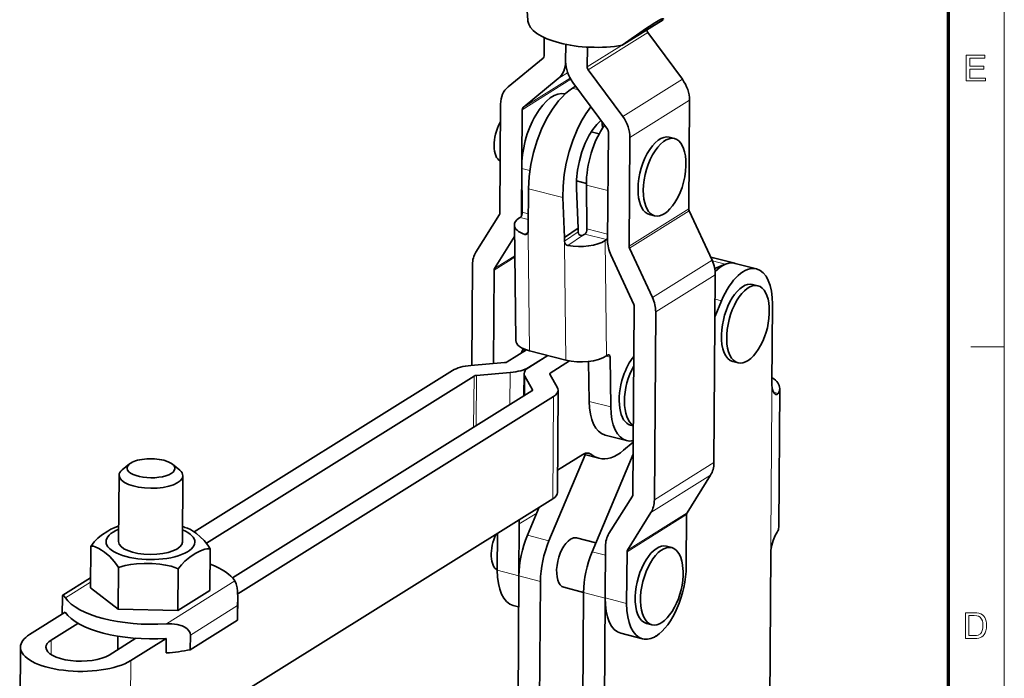
# Model space of a CAD drawing. Extents: x 8 to 406, y 8 to 280.
# Drawn here: x 314 to 406, y 165 to 227 of the extents above; entities that cross this region are included whole.
import ezdxf

# ---------------------------------------------------------------- set-up
doc = ezdxf.new("R2010")
doc.units = 0

msp = doc.modelspace()

# ---------------------------------------------------------------- linework, layer by layer
at = {"color": 11, "lineweight": 13}
msp.add_line((406.5, 7.5), (406.5, 280.5), dxfattribs=at)
at = {"color": 150, "lineweight": 70}
msp.add_line((401.25, 12.75), (401.25, 275.25), dxfattribs=at)
at = {"color": 7, "lineweight": 35}
for p, q in [((361.663, 227.236), (359.288, 258.895)), ((330.241, 179.075), (354.565, 194.274)), ((331.402, 178.01), (356.594, 193.751)), ((362.046, 192.345), (333.873, 174.741)), ((364.074, 191.821), (334.353, 173.25)), ((334.294, 163.626), (364.007, 182.192)), ((360.657, 152.103), (360.816, 174.938)), ((362.685, 151.58), (362.844, 174.415)), ((366.743, 150.533), (366.902, 173.368)), ((368.771, 150.01), (368.93, 172.845))]:
    msp.add_line(p, q, dxfattribs=at)
at = {"color": 7, "lineweight": 35, "ltscale": 0.001449}
msp.add_line((361.663, 227.236), (361.668, 227.179), dxfattribs=at)
at = {"color": 7, "lineweight": 35, "ltscale": 0.113927}
msp.add_line((370.543, 224.89), (374.407, 227.305), dxfattribs=at)
at = {"color": 1, "lineweight": 35, "ltscale": 0.0428}
msp.add_line((363.201, 225.614), (363.189, 223.902), dxfattribs=at)
at = {"color": 7, "lineweight": 13, "ltscale": 0.165392}
for p, q in [((372.948, 226.094), (367.337, 222.589)), ((376.804, 209.487), (371.193, 205.981)), ((376.845, 209.304), (371.234, 205.798)), ((378.995, 204.647), (373.385, 201.141)), ((379.301, 203.294), (373.69, 199.788)), ((379.178, 185.595), (373.567, 182.089)), ((376.603, 180.71), (370.993, 177.204))]:
    msp.add_line(p, q, dxfattribs=at)
at = {"color": 7, "lineweight": 35, "ltscale": 0.018736}
msp.add_line((371.149, 225.33), (370.543, 224.89), dxfattribs=at)
at = {"color": 7, "lineweight": 35, "ltscale": 0.136813}
for p, q in [((372.948, 226.094), (376.2, 221.693)), ((370.59, 218.188), (367.337, 222.589))]:
    msp.add_line(p, q, dxfattribs=at)
at = {"color": 1, "lineweight": 35, "ltscale": 0.039936}
msp.add_line((365.218, 223.379), (365.229, 224.976), dxfattribs=at)
msp.add_line((365.218, 223.379), (365.229, 224.976), dxfattribs=at)
at = {"color": 7, "lineweight": 13, "ltscale": 0.095549}
msp.add_line((370.487, 224.881), (367.246, 222.856), dxfattribs=at)
at = {"color": 7, "lineweight": 35, "ltscale": 0.04669}
msp.add_line((367.246, 222.856), (367.259, 224.723), dxfattribs=at)
at = {"color": 7, "lineweight": 35, "ltscale": 0.106804}
for p, q in [((363.094, 223.683), (359.792, 220.972)), ((361.216, 219.046), (364.518, 221.757))]:
    msp.add_line(p, q, dxfattribs=at)
at = {"color": 7, "lineweight": 13, "ltscale": 0.135009}
msp.add_line((361.121, 218.827), (365.701, 221.688), dxfattribs=at)
at = {"color": 7, "lineweight": 13, "ltscale": 0.130227}
msp.add_line((361.216, 219.046), (365.634, 221.806), dxfattribs=at)
at = {"color": 7, "lineweight": 13, "ltscale": 0.026176}
msp.add_line((364.518, 221.757), (365.406, 222.311), dxfattribs=at)
at = {"color": 7, "lineweight": 13, "ltscale": 0.165391}
for p, q in [((376.2, 221.693), (370.59, 218.188)), ((376.875, 219.717), (371.264, 216.211)), ((378.855, 184.404), (373.244, 180.898)), ((376.647, 180.871), (371.037, 177.365))]:
    msp.add_line(p, q, dxfattribs=at)
at = {"color": 7, "lineweight": 35, "ltscale": 0.009042}
msp.add_line((365.852, 220.85), (366.156, 221.046), dxfattribs=at)
at = {"color": 7, "lineweight": 13, "ltscale": 0.014317}
msp.add_line((366.406, 220.707), (365.852, 220.85), dxfattribs=at)
at = {"color": 7, "lineweight": 35, "ltscale": 0.136814}
msp.add_line((365.892, 221.402), (369.145, 217.001), dxfattribs=at)
at = {"color": 7, "lineweight": 35, "ltscale": 0.255752}
for p, q in [((376.875, 219.717), (376.804, 209.487)), ((359.093, 219.35), (359.022, 209.12)), ((369.165, 206.504), (369.236, 216.734)), ((371.264, 216.211), (371.193, 205.981))]:
    msp.add_line(p, q, dxfattribs=at)
at = {"color": 7, "lineweight": 35, "ltscale": 0.250105}
msp.add_line((361.121, 218.827), (361.052, 208.823), dxfattribs=at)
at = {"color": 7, "lineweight": 35, "ltscale": 0.019287}
msp.add_line((368.369, 216.543), (367.622, 216.736), dxfattribs=at)
at = {"color": 7, "lineweight": 35, "ltscale": 0.012821}
for p, q in [((375.466, 216.107), (374.969, 216.235)), ((373.592, 208.845), (373.096, 208.973)), ((381.439, 194.994), (380.942, 195.122)), ((375.197, 177.59), (374.701, 177.718))]:
    msp.add_line(p, q, dxfattribs=at)
at = {"color": 7, "lineweight": 13, "ltscale": 0.019819}
msp.add_line((361.852, 213.109), (361.085, 213.307), dxfattribs=at)
at = {"color": 7, "lineweight": 35, "ltscale": 0.103567}
for p, q in [((361.137, 209.165), (361.085, 213.307)), ((367.223, 207.596), (367.17, 211.738))]:
    msp.add_line(p, q, dxfattribs=at)
at = {"color": 7, "lineweight": 35, "ltscale": 0.09279}
msp.add_line((361.719, 211.382), (361.675, 207.67), dxfattribs=at)
at = {"color": 7, "lineweight": 13, "ltscale": 0.083667}
msp.add_line((364.96, 210.546), (361.719, 211.382), dxfattribs=at)
at = {"color": 7, "lineweight": 35, "ltscale": 0.094024}
msp.add_line((366.38, 207.662), (366.242, 211.42), dxfattribs=at)
at = {"color": 7, "lineweight": 35, "ltscale": 0.023914}
msp.add_line((367.17, 211.895), (366.244, 212.134), dxfattribs=at)
at = {"color": 7, "lineweight": 13, "ltscale": 0.052374}
for p, q in [((369.199, 211.215), (367.17, 211.738)), ((369.055, 206.596), (367.027, 207.119)), ((369.456, 190.843), (367.428, 191.366)), ((363.65, 178.239), (361.622, 178.762)), ((358.787, 175.473), (360.816, 174.95)), ((362.844, 174.415), (360.816, 174.938)), ((370.959, 172.334), (368.93, 172.857))]:
    msp.add_line(p, q, dxfattribs=at)
at = {"color": 7, "lineweight": 35, "ltscale": 0.094025}
msp.add_line((365.098, 206.787), (364.96, 210.546), dxfattribs=at)
at = {"color": 7, "lineweight": 35, "ltscale": 0.104148}
for p, q in [((358.978, 208.959), (356.77, 205.426)), ((378.855, 184.404), (376.647, 180.871)), ((369.287, 178.919), (371.495, 182.452)), ((371.037, 177.365), (373.244, 180.898))]:
    msp.add_line(p, q, dxfattribs=at)
at = {"color": 7, "lineweight": 35, "ltscale": 0.003637}
for p, q in [((360.941, 208.689), (360.821, 208.607)), ((367.027, 207.119), (366.906, 207.037)), ((369.055, 206.596), (368.935, 206.514)), ((369.192, 195.731), (369.072, 195.649))]:
    msp.add_line(p, q, dxfattribs=at)
at = {"color": 7, "lineweight": 13, "ltscale": 0.019211}
msp.add_line((361.685, 208.497), (360.941, 208.689), dxfattribs=at)
at = {"color": 7, "lineweight": 13, "ltscale": 0.014311}
msp.add_line((361.691, 209.022), (361.137, 209.165), dxfattribs=at)
at = {"color": 7, "lineweight": 35, "ltscale": 0.128236}
for p, q in [((376.845, 209.304), (378.995, 204.647)), ((373.385, 201.141), (371.234, 205.798))]:
    msp.add_line(p, q, dxfattribs=at)
at = {"color": 7, "lineweight": 35, "ltscale": 0.271647}
msp.add_line((360.529, 197.102), (360.391, 207.967), dxfattribs=at)
at = {"color": 7, "lineweight": 35, "ltscale": 0.008489}
for p, q in [((361.675, 207.67), (361.679, 207.331)), ((366.385, 207.322), (366.38, 207.662)), ((365.098, 206.787), (365.103, 206.448))]:
    msp.add_line(p, q, dxfattribs=at)
at = {"color": 7, "lineweight": 35, "ltscale": 0.038797}
msp.add_line((366.38, 207.662), (365.098, 206.787), dxfattribs=at)
at = {"color": 7, "lineweight": 13, "ltscale": 0.050249}
msp.add_line((369.169, 207.094), (367.223, 207.596), dxfattribs=at)
at = {"color": 7, "lineweight": 35, "ltscale": 0.08895}
msp.add_line((358.52, 203.873), (360.405, 206.89), dxfattribs=at)
at = {"color": 7, "lineweight": 13, "ltscale": 0.008975}
msp.add_line((361.38, 207.082), (361.677, 207.284), dxfattribs=at)
at = {"color": 7, "lineweight": 13, "ltscale": 0.008489}
for p, q in [((361.679, 207.331), (361.684, 206.991)), ((365.103, 206.448), (365.107, 206.108))]:
    msp.add_line(p, q, dxfattribs=at)
at = {"color": 7, "lineweight": 13, "ltscale": 0.27165}
for p, q in [((361.821, 196.126), (361.684, 206.991)), ((365.244, 195.243), (365.107, 206.108)), ((369.072, 195.649), (368.935, 206.514))]:
    msp.add_line(p, q, dxfattribs=at)
at = {"color": 7, "lineweight": 13, "ltscale": 0.038796}
msp.add_line((365.103, 206.448), (366.385, 207.322), dxfattribs=at)
at = {"color": 7, "lineweight": 13, "ltscale": 0.044447}
msp.add_line((365.437, 206.036), (366.906, 207.037), dxfattribs=at)
at = {"color": 7, "lineweight": 13, "ltscale": 0.057596}
msp.add_line((358.476, 203.712), (360.43, 204.933), dxfattribs=at)
at = {"color": 7, "lineweight": 13, "ltscale": 0.056259}
msp.add_line((358.52, 203.873), (360.428, 205.065), dxfattribs=at)
at = {"color": 7, "lineweight": 35, "ltscale": 0.128235}
msp.add_line((369.47, 205.151), (371.621, 200.494), dxfattribs=at)
at = {"color": 7, "lineweight": 35, "ltscale": 0.006658}
msp.add_line((379.111, 204.888), (378.854, 204.955), dxfattribs=at)
at = {"color": 7, "lineweight": 35, "ltscale": 0.000105664}
msp.add_line((379.111, 204.888), (379.115, 204.887), dxfattribs=at)
at = {"color": 7, "lineweight": 35, "ltscale": 0.052375}
msp.add_line((381.146, 204.363), (379.118, 204.886), dxfattribs=at)
at = {"color": 7, "lineweight": 35, "ltscale": 0.236913}
msp.add_line((356.447, 204.235), (356.381, 194.759), dxfattribs=at)
at = {"color": 7, "lineweight": 13, "ltscale": 0.030856}
msp.add_line((380.219, 204.275), (379.024, 204.584), dxfattribs=at)
at = {"color": 7, "lineweight": 35, "ltscale": 0.026308}
msp.add_line((380.219, 204.275), (379.245, 203.877), dxfattribs=at)
at = {"color": 7, "lineweight": 35, "ltscale": 0.000461818}
msp.add_line((381.164, 204.358), (381.146, 204.363), dxfattribs=at)
at = {"color": 7, "lineweight": 35, "ltscale": 0.052374}
for p, q in [((381.161, 204.36), (383.19, 203.837)), ((370.95, 187.671), (368.921, 188.194)), ((372.453, 169.003), (370.424, 169.527))]:
    msp.add_line(p, q, dxfattribs=at)
at = {"color": 7, "lineweight": 35, "ltscale": 0.219563}
msp.add_line((358.415, 194.929), (358.476, 203.712), dxfattribs=at)
at = {"color": 7, "lineweight": 35, "ltscale": 0.442473}
for p, q in [((379.301, 203.294), (379.178, 185.595)), ((371.662, 200.311), (371.539, 182.613)), ((373.567, 182.089), (373.69, 199.788))]:
    msp.add_line(p, q, dxfattribs=at)
at = {"color": 7, "lineweight": 35, "ltscale": 0.01282}
for p, q in [((383.312, 202.256), (382.815, 202.384)), ((373.324, 170.328), (372.828, 170.456))]:
    msp.add_line(p, q, dxfattribs=at)
at = {"color": 7, "lineweight": 35, "ltscale": 0.039103}
msp.add_line((379.879, 200.825), (379.274, 199.383), dxfattribs=at)
at = {"color": 7, "lineweight": 13, "ltscale": 0.015348}
msp.add_line((379.879, 200.825), (379.285, 200.978), dxfattribs=at)
at = {"color": 7, "lineweight": 35, "ltscale": 0.189149}
msp.add_line((384.684, 200.506), (384.631, 192.94), dxfattribs=at)
at = {"color": 7, "lineweight": 13, "ltscale": 0.07875}
msp.add_line((403.35, 196.5), (406.5, 196.5), dxfattribs=at)
at = {"color": 7, "lineweight": 35, "ltscale": 0.053458}
msp.add_line((359.706, 195.083), (361.52, 196.216), dxfattribs=at)
at = {"color": 7, "lineweight": 35, "ltscale": 0.005544}
msp.add_line((361.302, 196.08), (361.299, 196.302), dxfattribs=at)
at = {"color": 7, "lineweight": 35, "ltscale": 0.053053}
for p, q in [((361.735, 194.56), (363.535, 195.684)), ((361.741, 194.558), (363.541, 195.682))]:
    msp.add_line(p, q, dxfattribs=at)
at = {"color": 7, "lineweight": 35, "ltscale": 0.088381}
msp.add_line((365.244, 195.243), (361.821, 196.126), dxfattribs=at)
at = {"color": 7, "lineweight": 13, "ltscale": 0.009432}
msp.add_line((369.397, 195.528), (369.032, 195.622), dxfattribs=at)
at = {"color": 7, "lineweight": 35, "ltscale": 0.117149}
msp.add_line((369.456, 190.843), (369.397, 195.528), dxfattribs=at)
at = {"color": 7, "lineweight": 35, "ltscale": 0.079559}
msp.add_line((359.472, 195.018), (356.301, 194.752), dxfattribs=at)
at = {"color": 7, "lineweight": 35, "ltscale": 0.053506}
msp.add_line((363.77, 194.035), (365.585, 195.169), dxfattribs=at)
at = {"color": 7, "lineweight": 35, "ltscale": 0.093771}
msp.add_line((367.428, 191.366), (367.38, 195.116), dxfattribs=at)
at = {"color": 7, "lineweight": 13, "ltscale": 0.120843}
msp.add_line((356.56, 188.917), (356.594, 193.751), dxfattribs=at)
at = {"color": 7, "lineweight": 13, "ltscale": 0.118785}
msp.add_line((356.795, 189.064), (356.828, 193.815), dxfattribs=at)
at = {"color": 7, "lineweight": 35, "ltscale": 0.079558}
msp.add_line((359.999, 194.082), (356.828, 193.815), dxfattribs=at)
at = {"color": 7, "lineweight": 13, "ltscale": 0.075719}
msp.add_line((359.978, 191.053), (359.999, 194.082), dxfattribs=at)
at = {"color": 7, "lineweight": 35, "ltscale": 0.052384}
msp.add_line((361.297, 191.877), (361.312, 193.972), dxfattribs=at)
at = {"color": 7, "lineweight": 13, "ltscale": 0.045123}
msp.add_line((361.367, 191.921), (361.38, 193.726), dxfattribs=at)
at = {"color": 7, "lineweight": 35, "ltscale": 0.0364}
for p, q in [((361.38, 193.726), (362.094, 192.457)), ((364.436, 192.654), (363.721, 193.922))]:
    msp.add_line(p, q, dxfattribs=at)
at = {"color": 7, "lineweight": 13, "ltscale": 0.004918}
msp.add_line((363.768, 193.838), (363.77, 194.035), dxfattribs=at)
at = {"color": 7, "lineweight": 13, "ltscale": 0.034391}
for p, q in [((384.631, 192.94), (384.622, 191.565)), ((384.531, 178.496), (384.521, 177.121))]:
    msp.add_line(p, q, dxfattribs=at)
at = {"color": 7, "lineweight": 13, "ltscale": 0.001661}
msp.add_line((362.094, 192.391), (362.094, 192.457), dxfattribs=at)
at = {"color": 7, "lineweight": 13, "ltscale": 0.240736}
msp.add_line((364.007, 182.192), (364.074, 191.821), dxfattribs=at)
at = {"color": 7, "lineweight": 35, "ltscale": 0.240736}
for p, q in [((364.437, 182.778), (364.504, 192.407)), ((313.836, 158.594), (313.903, 168.223))]:
    msp.add_line(p, q, dxfattribs=at)
at = {"color": 7, "lineweight": 13, "ltscale": 0.01163}
msp.add_line((385.22, 192.118), (384.77, 192.234), dxfattribs=at)
at = {"color": 7, "lineweight": 35, "ltscale": 0.326713}
msp.add_line((385.273, 179.509), (385.364, 192.578), dxfattribs=at)
at = {"color": 7, "lineweight": 13, "ltscale": 0.326713}
msp.add_line((384.531, 178.496), (384.622, 191.565), dxfattribs=at)
at = {"color": 7, "lineweight": 35, "ltscale": 0.006692}
msp.add_line((371.583, 189.057), (371.324, 189.124), dxfattribs=at)
at = {"color": 7, "lineweight": 35, "ltscale": 0.029445}
msp.add_line((370.671, 186.759), (371.573, 187.516), dxfattribs=at)
at = {"color": 7, "lineweight": 35, "ltscale": 0.219669}
msp.add_line((367.052, 186.341), (363.65, 178.239), dxfattribs=at)
at = {"color": 7, "lineweight": 35, "ltscale": 0.070014}
msp.add_line((366.826, 186.357), (364.451, 184.873), dxfattribs=at)
at = {"color": 7, "lineweight": 35, "ltscale": 0.037937}
msp.add_line((368.345, 186.007), (366.875, 186.386), dxfattribs=at)
at = {"color": 7, "lineweight": 13, "ltscale": 0.012386}
msp.add_line((367.637, 186.366), (367.157, 186.489), dxfattribs=at)
at = {"color": 7, "lineweight": 35, "ltscale": 0.249081}
msp.add_line((371.565, 186.379), (367.707, 177.193), dxfattribs=at)
at = {"color": 7, "lineweight": 35, "ltscale": 0.0219}
for p, q in [((324.17, 185.471), (323.49, 184.918)), ((328.222, 185.443), (328.894, 184.88))]:
    msp.add_line(p, q, dxfattribs=at)
at = {"color": 7, "lineweight": 35, "ltscale": 0.156}
for p, q in [((323.145, 178.16), (323.188, 184.4)), ((329.145, 178.119), (329.188, 184.358))]:
    msp.add_line(p, q, dxfattribs=at)
at = {"color": 7, "lineweight": 13, "ltscale": 0.048589}
msp.add_line((360.85, 179.82), (362.498, 180.85), dxfattribs=at)
at = {"color": 7, "lineweight": 35, "ltscale": 0.071285}
msp.add_line((362.725, 181.391), (361.622, 178.762), dxfattribs=at)
at = {"color": 7, "lineweight": 35, "ltscale": 0.12175}
for p, q in [((376.569, 175.84), (376.603, 180.71)), ((360.816, 174.95), (360.85, 179.82)), ((368.93, 172.857), (368.964, 177.727)), ((370.959, 172.334), (370.993, 177.204))]:
    msp.add_line(p, q, dxfattribs=at)
at = {"color": 7, "lineweight": 35, "ltscale": 0.086817}
msp.add_line((358.787, 175.473), (358.811, 178.946), dxfattribs=at)
at = {"color": 7, "lineweight": 35, "ltscale": 0.046791}
msp.add_line((368.061, 178.036), (366.249, 178.504), dxfattribs=at)
at = {"color": 7, "lineweight": 35, "ltscale": 0.098014}
for p, q in [((320.517, 177.712), (320.489, 173.792)), ((331.766, 177.466), (331.738, 173.546)), ((323.106, 171.789), (323.133, 175.71)), ((328.758, 175.587), (328.73, 171.666))]:
    msp.add_line(p, q, dxfattribs=at)
at = {"color": 7, "lineweight": 13, "ltscale": 0.032297}
msp.add_line((368.958, 176.87), (367.707, 177.193), dxfattribs=at)
at = {"color": 7, "lineweight": 35, "ltscale": 0.433634}
msp.add_line((384.521, 177.121), (384.4, 159.776), dxfattribs=at)
at = {"color": 7, "lineweight": 35, "ltscale": 0.076776}
msp.add_line((320.496, 174.755), (317.892, 173.127), dxfattribs=at)
at = {"color": 7, "lineweight": 13, "ltscale": 0.069531}
msp.add_line((320.493, 174.354), (318.134, 172.88), dxfattribs=at)
at = {"color": 7, "lineweight": 13, "ltscale": 0.190123}
msp.add_line((334.093, 174.457), (327.644, 170.428), dxfattribs=at)
at = {"color": 7, "lineweight": 35, "ltscale": 0.082373}
msp.add_line((320.489, 173.792), (323.106, 171.789), dxfattribs=at)
at = {"color": 7, "lineweight": 35, "ltscale": 0.088668}
msp.add_line((328.73, 171.666), (331.738, 173.546), dxfattribs=at)
at = {"color": 7, "lineweight": 35, "ltscale": 0.047798}
msp.add_line((366.902, 173.378), (365.051, 173.856), dxfattribs=at)
at = {"color": 7, "lineweight": 13, "ltscale": 0.052375}
msp.add_line((368.93, 172.845), (366.902, 173.368), dxfattribs=at)
at = {"color": 7, "lineweight": 35, "ltscale": 0.039964}
msp.add_line((317.858, 172.929), (317.847, 171.331), dxfattribs=at)
at = {"color": 7, "lineweight": 35, "ltscale": 0.048854}
msp.add_line((334.358, 172.814), (334.344, 170.86), dxfattribs=at)
at = {"color": 7, "lineweight": 35, "ltscale": 0.017148}
msp.add_line((334.349, 172.129), (334.358, 172.814), dxfattribs=at)
at = {"color": 7, "lineweight": 35, "ltscale": 0.09879}
for p, q in [((314.774, 169.41), (318.125, 171.504)), ((327.634, 169.052), (324.283, 166.958))]:
    msp.add_line(p, q, dxfattribs=at)
at = {"color": 7, "lineweight": 35, "ltscale": 0.140647}
msp.add_line((323.106, 171.789), (328.73, 171.666), dxfattribs=at)
at = {"color": 7, "lineweight": 13, "ltscale": 0.131021}
msp.add_line((334.349, 172.129), (329.904, 169.351), dxfattribs=at)
at = {"color": 7, "lineweight": 35, "ltscale": 0.034391}
for p, q in [((334.349, 172.129), (334.339, 170.753)), ((327.634, 169.052), (327.624, 167.676)), ((329.904, 169.351), (329.895, 167.976))]:
    msp.add_line(p, q, dxfattribs=at)
at = {"color": 7, "lineweight": 35, "ltscale": 0.013273}
msp.add_line((360.281, 172.142), (360.795, 172.01), dxfattribs=at)
at = {"color": 7, "lineweight": 35, "ltscale": 0.13102}
msp.add_line((329.895, 167.976), (334.339, 170.753), dxfattribs=at)
at = {"color": 7, "lineweight": 35, "ltscale": 0.074241}
msp.add_line((316.802, 168.887), (319.321, 170.461), dxfattribs=at)
at = {"color": 7, "lineweight": 13, "ltscale": 0.034201}
msp.add_line((316.793, 167.519), (316.802, 168.887), dxfattribs=at)
at = {"color": 7, "lineweight": 35, "ltscale": 0.074243}
msp.add_line((324.773, 169.055), (322.254, 167.481), dxfattribs=at)
at = {"color": 7, "lineweight": 35, "ltscale": 0.031415}
msp.add_line((323.074, 167.994), (323.083, 169.25), dxfattribs=at)
at = {"color": 7, "lineweight": 13, "ltscale": 0.240735}
msp.add_line((324.216, 157.329), (324.283, 166.958), dxfattribs=at)
at = {"color": 7, "lineweight": 13}
for points in [[(402.913, 221.533), (402.913, 223.966), (404.67, 223.966), (404.67, 223.696), (403.251, 223.696), (403.251, 222.919), (404.569, 222.919), (404.569, 222.649), (403.251, 222.649), (403.251, 221.804), (404.738, 221.804), (404.738, 221.533)], [(402.835, 169.033), (402.835, 171.466), (403.666, 171.466), (403.914, 171.458), (404.095, 171.432), (404.287, 171.364), (404.449, 171.257), (404.565, 171.139), (404.661, 171), (404.734, 170.842), (404.787, 170.665), (404.818, 170.472), (404.829, 170.263), (404.813, 170.002), (404.765, 169.772), (404.692, 169.576), (404.6, 169.418), (404.495, 169.292), (404.381, 169.197), (404.249, 169.126), (404.093, 169.075), (403.911, 169.044), (403.705, 169.033)], [(403.173, 169.304), (403.677, 169.304), (403.886, 169.315), (404.044, 169.35), (404.256, 169.478), (404.355, 169.614), (404.429, 169.791), (404.476, 170.009), (404.491, 170.268), (404.478, 170.508), (404.437, 170.707), (404.369, 170.866), (404.235, 171.04), (404.074, 171.145), (403.91, 171.183), (403.669, 171.196), (403.173, 171.196)]]:
    msp.add_lwpolyline(points, close=True, dxfattribs=at)
at = {"color": 7, "lineweight": 35}
for points in [[(365.852, 220.85), (365.527, 220.617), (365.21, 220.349), (364.874, 220.019), (364.551, 219.655), (363.975, 218.88), (363.457, 218.022), (362.958, 217.003), (362.537, 215.927), (362.198, 214.814), (361.945, 213.681), (361.783, 212.546), (361.719, 211.382)], [(364.96, 210.546), (364.973, 211.62), (365.077, 212.714), (365.265, 213.808), (365.534, 214.889), (365.878, 215.94), (366.295, 216.946), (366.687, 217.719), (367.123, 218.439), (367.601, 219.09)], [(366.242, 211.42), (366.251, 212.27), (366.342, 213.142), (366.512, 214.015), (366.755, 214.867), (367.064, 215.677), (367.435, 216.424), (367.775, 216.966), (368.144, 217.438), (368.537, 217.824)], [(361.575, 207.104), (361.634, 207.165), (361.679, 207.331)], [(366.385, 207.322), (366.469, 207.086), (366.589, 206.999), (366.669, 206.98), (366.815, 206.995), (366.906, 207.037)], [(365.437, 206.036), (365.332, 206.073), (365.24, 206.141), (365.152, 206.258), (365.103, 206.448)], [(384.999, 192.004), (384.928, 192.037), (384.859, 192.099), (384.741, 192.294), (384.658, 192.591), (384.631, 192.94)], [(385.22, 192.118), (385.119, 192.017), (384.999, 192.004)], [(367.41, 186.48), (367.253, 186.498), (367.088, 186.475), (366.826, 186.357)], [(320.517, 177.712), (320.835, 178.127), (321.177, 178.47), (321.527, 178.758), (322.118, 179.157), (322.417, 179.326), (322.725, 179.472), (322.94, 179.551)], [(329.614, 179.422), (329.908, 179.285), (330.191, 179.109), (330.468, 178.909), (330.829, 178.611), (331.187, 178.261), (331.532, 177.837), (331.766, 177.466)], [(385.129, 179.05), (384.949, 178.72), (384.754, 178.268), (384.616, 177.822), (384.534, 177.359), (384.521, 177.121)], [(323.133, 175.71), (322.943, 176.018), (322.74, 176.291), (322.314, 176.747), (321.804, 177.176), (321.546, 177.361), (321.281, 177.526), (320.946, 177.678), (320.773, 177.721), (320.644, 177.729), (320.517, 177.712)], [(331.766, 177.466), (331.614, 177.49), (331.459, 177.485), (331.251, 177.446), (330.85, 177.296), (330.352, 177.027), (329.863, 176.703), (329.379, 176.31), (329.058, 175.98), (328.758, 175.587)], [(328.758, 175.587), (328.435, 175.726), (328.103, 175.834), (327.565, 175.955), (327.027, 176.03), (326.292, 176.084), (325.559, 176.099), (324.822, 176.074), (324.292, 176.02), (323.761, 175.921), (323.443, 175.83), (323.133, 175.71)], [(334.358, 172.814), (334.339, 173.501), (334.305, 173.804), (334.223, 174.171), (334.093, 174.457)], [(317.858, 172.929), (317.872, 173.097), (317.884, 173.121), (317.892, 173.127)], [(317.892, 173.127), (317.906, 173.131), (317.918, 173.129), (317.945, 173.114), (317.996, 173.066), (318.134, 172.88)], [(329.904, 169.351), (329.868, 169.576), (329.766, 169.771), (329.588, 169.956), (329.372, 170.101), (329.133, 170.214), (328.664, 170.355), (328.163, 170.426), (327.644, 170.428)]]:
    msp.add_lwpolyline(points, dxfattribs=at)
for centre, radius, start, end in [((369.785, 213.699), 6.75, 327.81721, 3.25597), ((361.458, 207.283), 0.214, 248.89514, 303.28939), ((378.796, 203.662), 1.266, 75.58126, 86.77378), ((378.802, 203.66), 1.267, 75.58381, 87.02954), ((377.631, 199.849), 6.75, 358.09896, 3.25725), ((377.631, 199.849), 6.75, 327.82043, 358.09897), ((367.255, 185.893), 0.608, 51.06276, 75.1661), ((325.323, 171.836), 8.075, 105.5744, 107.16425), ((326.97, 172.117), 7.769, 70.10004, 73.66468), ((369.517, 175.182), 6.75, 358.09896, 3.25725), ((369.517, 175.182), 6.75, 327.82043, 358.09897)]:
    msp.add_arc(centre, radius, start, end, dxfattribs=at)
for centre, major_axis, ratio, start_param, end_param in [((368.038, 227.242), (-6.375, 0.044), 0.398684, 0.042239, 1.977449), ((368.389, 222.743), (6.036, 4.645), 0.055461, 6.232109, 7.336921), ((373.174, 226.28), (-0.199, 0.318), 0.776544, 0.958222, 1.671072), ((362.872, 223.984), (1.47, -2.353), 0.776544, 0.100276, 0.885674), ((367.563, 222.774), (1.47, -2.353), 0.776544, 4.027267, 4.812665), ((367.563, 222.774), (0.199, -0.318), 0.776544, 4.027267, 4.812665), ((374.529, 220.322), (-1.47, 2.353), 0.776544, 4.027267, 4.812665), ((361.438, 218.745), (1.47, -2.353), 0.776544, 3.241868, 4.027267), ((363.889, 215.22), (1.311, 5.084), 0.487884, 0.012521, 2.078452), ((361.438, 218.745), (0.199, -0.318), 0.776544, 3.241868, 4.027267), ((368.919, 216.816), (1.47, -2.353), 0.776544, 0.885674, 1.671072), ((359.769, 216.282), (0.599, 2.324), 0.487884, 1.102967, 3.038632), ((359.769, 216.282), (0.599, 2.324), 0.487884, 1.052004, 1.102967), ((369.975, 213.65), (1.311, 5.084), 0.487884, 0.886874, 2.078452), ((365.918, 214.697), (1.311, 5.084), 0.487884, 5.32555, 5.465021), ((368.919, 216.816), (0.199, -0.318), 0.776544, 0.885674, 1.671072), ((374.032, 212.604), (0.936, 3.631), 0.487884, 6.283114, 8.456949), ((374.529, 212.476), (0.936, 3.631), 0.487884, 6.283114, 8.456949), ((374.529, 212.476), (0.936, 3.631), 0.487884, 5.292238, 6.283114), ((374.032, 212.604), (0.936, 3.631), 0.487884, 2.173764, 3.141521), ((374.529, 212.476), (0.936, 3.631), 0.487884, 2.173764, 3.141521), ((374.529, 212.476), (0.936, 3.631), 0.487884, 3.141521, 4.132551), ((377.121, 209.405), (-0.199, 0.318), 0.776544, 0.885674, 1.409273), ((358.705, 209.202), (0.199, -0.318), 0.776544, 0.362075, 0.885674), ((363.166, 208.002), (-2.775, -0.035), 0.424347, 5.714172, 6.283186), ((360.936, 209.028), (0.094, 0.363), 0.487884, 3.649249, 5.220045), ((363.166, 208.002), (-2.775, -0.035), 0.424347, 0.000001, 0.866233), ((367.022, 207.459), (0.094, 0.363), 0.487884, 3.649249, 5.220045), ((369.051, 206.936), (0.094, 0.363), 0.487884, 3.649249, 4.241163), ((366.589, 207.119), (-2.775, -0.035), 0.424347, 1.137333, 2.572579), ((371.51, 205.899), (1.47, -2.353), 0.776544, 4.027267, 4.550865), ((371.51, 205.899), (0.199, -0.318), 0.776544, 4.027267, 4.550865), ((358.793, 203.63), (1.47, -2.353), 0.776544, 3.503668, 4.027267), ((358.793, 203.63), (0.199, -0.318), 0.776544, 3.503668, 4.027267), ((376.955, 203.898), (-1.47, 2.353), 0.776544, 4.027267, 4.550865), ((379.85, 199.276), (1.311, 5.084), 0.487884, 0, 0.688995), ((381.879, 198.753), (1.311, 5.084), 0.487884, 0, 1.279666), ((379.831, 199.254), (-1.314, -5.109), 0.486759, 3.141327, 3.489398), ((381.879, 198.753), (1.311, 5.084), 0.487884, 5.186705, 6.283186), ((381.879, 198.753), (0.936, 3.631), 0.487884, 0, 1.999231), ((382.375, 198.625), (0.936, 3.631), 0.487884, 0, 3.141593), ((382.375, 198.625), (0.936, 3.631), 0.487884, 5.292108, 6.283185), ((371.345, 200.393), (1.47, -2.353), 0.776544, 0.885674, 1.409273), ((371.345, 200.393), (0.199, -0.318), 0.776544, 0.885674, 1.409273), ((381.879, 198.753), (0.936, 3.631), 0.487884, 1.999231, 3.141593), ((363.303, 197.137), (2.775, 0.035), 0.424347, 3.1415, 4.143376), ((362.118, 195.371), (0.599, 2.324), 0.487884, 1.268933, 1.455174), ((366.727, 196.254), (2.775, 0.035), 0.424347, 4.143376, 5.714172), ((369.197, 195.392), (0.094, 0.363), 0.487884, 0.000052, 0.507656), ((369.197, 195.392), (0.094, 0.363), 0.487884, 5.220045, 6.283238), ((372.261, 192.755), (0.936, 3.631), 0.487884, 0.806849, 1.431108), ((382.375, 198.625), (0.936, 3.631), 0.487884, 3.141593, 4.132813), ((356.911, 193.669), (-2.775, 0.019), 0.398684, 4.936835, 5.722233), ((359.389, 195.164), (-0.375, 0.003), 0.398684, 1.795243, 2.580641), ((372.757, 192.627), (0.936, 3.631), 0.487884, 1.08798, 3.002085), ((356.911, 193.669), (-0.375, 0.003), 0.398684, 4.936835, 5.722233), ((359.389, 195.164), (-2.775, 0.019), 0.398684, 1.795243, 2.580641), ((364.087, 193.953), (-2.775, 0.019), 0.398684, 0, 0.224446), ((364.087, 193.953), (-2.775, 0.019), 0.398684, 5.722233, 6.283185), ((364.087, 193.953), (-0.375, 0.003), 0.398684, 5.722233, 6.283185), ((364.087, 193.953), (-0.375, 0.003), 0.398684, 0, 0.224446), ((372.261, 192.755), (0.936, 3.631), 0.487884, 1.431108, 3.141483), ((380.565, 192.611), (4.8, -0.033), 0.398684, 0, 0.560958), ((361.729, 192.426), (-0.375, 0.003), 0.398684, 2.580641, 3.141593), ((361.729, 192.426), (-0.375, 0.003), 0.398684, 3.141593, 3.366039), ((361.729, 192.426), (-2.775, 0.019), 0.398684, 2.580641, 3.141593), ((361.729, 192.426), (-2.775, 0.019), 0.398684, 3.141593, 3.366039), ((380.565, 192.611), (4.8, -0.033), 0.398684, 6.040057, 6.283186), ((370.232, 193.278), (1.311, 5.084), 0.487884, 2.078452, 3.141645), ((372.261, 192.755), (1.311, 5.084), 0.487884, 2.078452, 3.141645), ((372.261, 192.755), (1.311, 5.084), 0.487884, 3.141645, 3.380395), ((370.217, 193.27), (1.873, 7.262), 0.487884, 2.928239, 3.141652), ((370.217, 193.27), (1.873, 7.262), 0.487884, 3.141652, 3.741237), ((326.193, 185.067), (2.25, -0.016), 0.398684, 2.691812, 6.73293), ((326.193, 185.067), (2.25, -0.016), 0.398684, 1.009844, 2.691812), ((326.193, 185.067), (2.25, -0.016), 0.398684, 0.449745, 1.009844), ((376.832, 186.2), (-1.47, 2.353), 0.776544, 3.503668, 4.027267), ((326.188, 184.379), (3, -0.021), 0.398684, 2.691812, 3.141593), ((326.188, 184.379), (3, -0.021), 0.398684, 0, 0.449745), ((326.188, 184.379), (3, -0.021), 0.398684, 3.141593, 6.283185), ((361.662, 182.797), (2.775, -0.019), 0.398684, 5.722233, 6.283185), ((371.222, 182.694), (0.199, -0.318), 0.776544, 0.362075, 0.885674), ((371.222, 182.694), (1.47, -2.353), 0.776544, 0.362075, 0.885674), ((376.92, 180.628), (-0.199, 0.318), 0.776544, 0.362075, 0.885674), ((358.504, 180.425), (1.47, -2.353), 0.776544, 0.885674, 1.034815), ((326.145, 178.139), (4.179, -0.029), 0.398684, 2.371627, 7.053176), ((371.31, 177.122), (1.47, -2.353), 0.776544, 3.503668, 4.027267), ((380.474, 179.543), (-4.8, 0.033), 0.398684, 2.898464, 3.141593), ((326.145, 178.139), (3, -0.021), 0.398684, 3.141593, 6.283185), ((359.501, 177.766), (0.599, 2.324), 0.487884, 1.219351, 3.038476), ((363.621, 176.691), (1.311, 5.084), 0.487884, 1.279666, 2.045113), ((365.65, 176.167), (1.311, 5.084), 0.487884, 1.279666, 2.045113), ((365.65, 176.18), (0.599, 2.324), 0.487884, 0.474316, 3.141541), ((365.65, 176.18), (0.599, 2.324), 0.487884, 6.283134, 6.757502), ((369.707, 175.121), (1.311, 5.084), 0.487884, 1.279666, 2.045113), ((371.31, 177.122), (0.199, -0.318), 0.776544, 3.503668, 4.027267), ((373.764, 174.087), (0.936, 3.631), 0.487884, 0, 1.999231), ((374.261, 173.959), (0.936, 3.631), 0.487884, 0, 3.141593), ((374.261, 173.959), (0.936, 3.631), 0.487884, 5.292108, 6.283185), ((326.114, 173.669), (8.25, -0.057), 0.398684, 0.259599, 0.820514), ((361.593, 177.226), (-1.311, -5.084), 0.487884, 5.186705, 6.283134), ((373.764, 174.087), (1.311, 5.084), 0.487884, 3.615909, 5.186705), ((363.621, 176.703), (-1.311, -5.084), 0.487884, 5.186705, 5.189271), ((326.114, 173.669), (8.25, -0.057), 0.398684, 3.401192, 4.901682), ((371.736, 174.611), (-1.311, -5.084), 0.487874, 5.186768, 6.283143), ((371.736, 174.598), (1.311, 5.084), 0.487884, 2.042547, 2.045113), ((373.764, 174.087), (0.936, 3.631), 0.487884, 1.999231, 3.141593), ((326.104, 172.293), (8.25, -0.057), 0.398684, 3.401192, 4.901682), ((373.764, 174.087), (-1.311, -5.084), 0.487881, 5.186723, 6.283136), ((374.261, 173.959), (0.936, 3.631), 0.487884, 3.141593, 4.132813), ((326.095, 170.918), (8.25, -0.057), 0.398684, 6.250591, 6.283235), ((319.528, 168.184), (-5.625, 0.039), 0.398684, 5.722233, 6.283185), ((319.528, 168.184), (-3.225, 0.022), 0.398684, 5.722233, 6.283185), ((373.764, 174.083), (-1.311, -5.079), 0.488082, 0.000013, 0.474591), ((319.528, 168.184), (-5.625, 0.039), 0.398684, 0, 2.580641), ((319.528, 168.184), (-3.225, 0.022), 0.398684, 0, 2.580641), ((326.095, 170.918), (8.25, -0.057), 0.398684, 4.901682, 5.193876)]:
    msp.add_ellipse(centre, major_axis=major_axis, ratio=ratio, start_param=start_param, end_param=end_param, dxfattribs=at)
at = {"color": 1, "lineweight": 35}
msp.add_ellipse((362.872, 223.984), major_axis=(0.199, -0.318), ratio=0.776544, start_param=0.100276, end_param=0.885674, dxfattribs=at)

doc.saveas('drawing.dxf')
